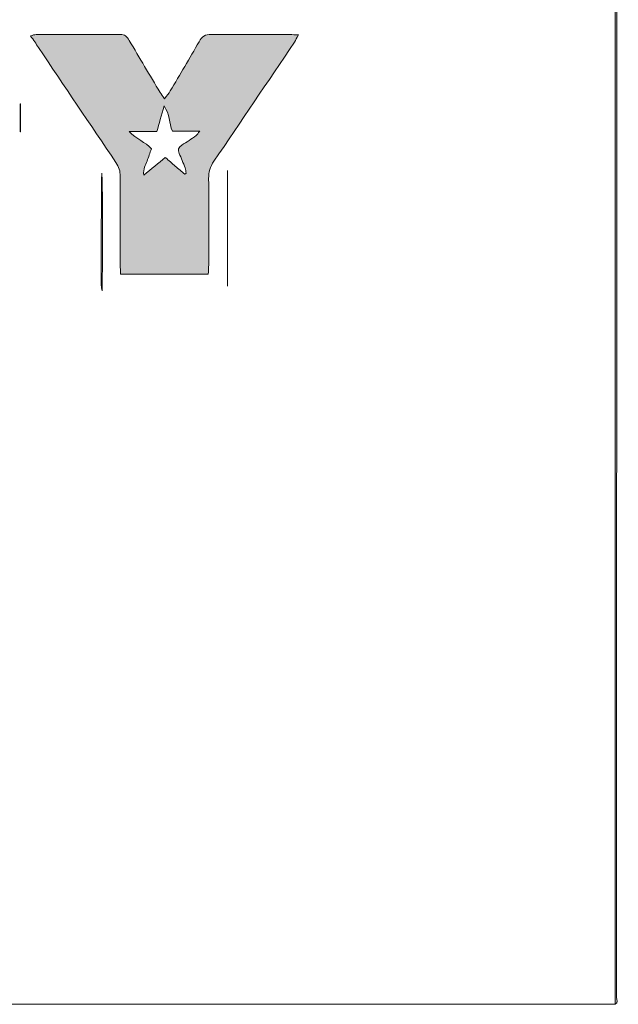
# Model space of a CAD drawing. Units: inches. Extents: x 102 to 511, y 257 to 535.
# Drawn here: x 415 to 511, y 257 to 414 of the extents above; entities that cross this region are included whole.
import ezdxf

# ---------------------------------------------------------------- set-up
doc = ezdxf.new("R2010")
doc.units = ezdxf.units.IN
doc.header["$MEASUREMENT"] = 0
doc.layers.add('Layer 1', color=7, linetype='Continuous')

# ---------------------------------------------------------------- blocks, each defined once
blk = doc.blocks.new('block 3')
at = {"layer": 'Layer 1', "true_color": 0xffffff}
h = blk.add_hatch(color=7, dxfattribs=at)
h.dxf.hatch_style = 2
edge = h.paths.add_edge_path()
edge.add_spline(control_points=[(510.72, 257.08), (510.73, 266.08), (510.74, 275.08), (510.74, 284.08), (510.74, 366.91), (510.74, 449.75), (510.74, 532.58), (510.74, 533.17), (510.74, 533.76), (510.74, 534.42), (374.66, 534.42), (238.73, 534.42), (102.66, 534.42), (102.63, 533.82), (102.59, 533.24), (102.59, 532.66), (102.59, 525.06), (102.59, 517.46), (102.59, 509.86), (102.59, 495.58), (102.59, 481.31), (102.59, 467.03), (102.59, 447.59), (102.59, 428.15), (102.59, 408.72), (102.6, 384.08), (102.6, 359.44), (102.6, 334.81), (102.6, 309.33), (102.6, 283.86), (102.59, 258.38), (102.59, 257.95), (102.52, 257.51), (102.48, 257.08), (102.4, 257.12), (102.25, 257.16), (102.25, 257.2), (102.23, 257.52), (102.24, 257.84), (102.24, 258.16), (102.24, 350.35), (102.24, 442.54), (102.24, 534.74), (238.45, 534.74), (374.66, 534.74), (510.96, 534.74), (510.96, 534.35), (510.96, 533.94), (510.96, 533.53), (510.96, 441.74), (510.96, 349.95), (510.95, 258.16), (510.95, 257.81), (511.22, 257.35), (510.72, 257.08)], knot_values=[0, 0, 0, 0, 1, 1, 1, 2, 2, 2, 3, 3, 3, 4, 4, 4, 5, 5, 5, 6, 6, 6, 7, 7, 7, 8, 8, 8, 9, 9, 9, 10, 10, 10, 11, 11, 11, 12, 12, 12, 13, 13, 13, 14, 14, 14, 15, 15, 15, 16, 16, 16, 17, 17, 17, 18, 18, 18, 18], degree=3, periodic=1)
h = blk.add_hatch(color=7, dxfattribs=at)
h.dxf.hatch_style = 2
edge = h.paths.add_edge_path()
edge.add_spline(control_points=[(431.59, 373.8), (431.56, 374.36), (431.52, 374.82), (431.52, 375.29), (431.51, 380.01), (431.5, 384.73), (431.53, 389.44), (431.53, 390.28), (431.31, 390.97), (430.84, 391.67), (426.69, 397.78), (422.57, 403.92), (418.45, 410.05), (418.05, 410.64), (417.65, 411.23), (417.18, 411.93), (417.56, 412.01), (417.81, 412.11), (418.06, 412.11), (422.53, 412.12), (427.01, 412.11), (431.49, 412.14), (432.25, 412.14), (432.62, 411.79), (432.97, 411.18), (434.6, 408.39), (436.26, 405.62), (437.92, 402.84), (438.1, 402.54), (438.32, 402.27), (438.61, 401.86), (438.99, 402.36), (439.3, 402.71), (439.53, 403.11), (441.08, 405.72), (442.64, 408.32), (444.13, 410.97), (444.59, 411.79), (445.11, 412.16), (446.09, 412.15), (450.29, 412.09), (454.49, 412.13), (458.68, 412.12), (459.07, 412.12), (459.46, 412.08), (460.04, 412.05), (459.78, 411.57), (459.61, 411.22), (459.4, 410.91), (455.12, 404.56), (450.83, 398.2), (446.52, 391.86), (445.93, 391), (445.66, 390.12), (445.67, 389.08), (445.71, 384.48), (445.69, 379.88), (445.68, 375.29), (445.68, 374.82), (445.64, 374.35), (445.61, 373.8), (440.93, 373.8), (436.35, 373.8), (431.59, 373.8)], knot_values=[0, 0, 0, 0, 1, 1, 1, 2, 2, 2, 3, 3, 3, 4, 4, 4, 5, 5, 5, 6, 6, 6, 7, 7, 7, 8, 8, 8, 9, 9, 9, 10, 10, 10, 11, 11, 11, 12, 12, 12, 13, 13, 13, 14, 14, 14, 15, 15, 15, 16, 16, 16, 17, 17, 17, 18, 18, 18, 19, 19, 19, 20, 20, 20, 21, 21, 21, 21], degree=3, periodic=1)
edge = h.paths.add_edge_path()
edge.add_spline(control_points=[(441.84, 389.79), (441.92, 389.84), (441.99, 389.89), (442.07, 389.94), (442.02, 390.22), (442.01, 390.52), (441.91, 390.79), (441.61, 391.58), (441.28, 392.35), (440.96, 393.12), (440.73, 393.68), (440.81, 394.1), (441.37, 394.44), (442.15, 394.92), (442.92, 395.43), (443.67, 395.96), (443.86, 396.09), (443.98, 396.33), (444.25, 396.67), (442.63, 396.67), (441.22, 396.67), (439.87, 396.67), (439.32, 397.96), (439.51, 399.39), (438.53, 400.7), (438.1, 399.16), (437.74, 397.88), (437.4, 396.64), (435.91, 396.64), (434.58, 396.64), (432.97, 396.64), (434.1, 395.38), (435.56, 394.95), (436.51, 393.84), (436.28, 393.18), (436.05, 392.54), (435.83, 391.9), (435.61, 391.25), (435.18, 390.65), (435.28, 389.64), (436.52, 390.66), (437.61, 391.55), (438.74, 392.48), (439.33, 391.96), (439.83, 391.51), (440.34, 391.07), (440.84, 390.64), (441.34, 390.22), (441.84, 389.79)], knot_values=[0, 0, 0, 0, 1, 1, 1, 2, 2, 2, 3, 3, 3, 4, 4, 4, 5, 5, 5, 6, 6, 6, 7, 7, 7, 8, 8, 8, 9, 9, 9, 10, 10, 10, 11, 11, 11, 12, 12, 12, 13, 13, 13, 14, 14, 14, 15, 15, 15, 16, 16, 16, 16], degree=3, periodic=1)
h = blk.add_hatch(color=7, dxfattribs=at)
h.dxf.hatch_style = 2
edge = h.paths.add_edge_path()
edge.add_spline(control_points=[(415.52, 396.55), (415.52, 398.05), (415.52, 399.55), (415.52, 401.04), (415.54, 401.04), (415.55, 401.04), (415.56, 401.04), (415.56, 399.55), (415.56, 398.05), (415.56, 396.55), (415.55, 396.55), (415.54, 396.55), (415.52, 396.55)], knot_values=[0, 0, 0, 0, 1, 1, 1, 2, 2, 2, 3, 3, 3, 4, 4, 4, 4], degree=3, periodic=1)
h = blk.add_hatch(color=7, dxfattribs=at)
h.dxf.hatch_style = 2
edge = h.paths.add_edge_path()
edge.add_spline(control_points=[(428.66, 371.15), (428.6, 371.43), (428.49, 371.72), (428.49, 372), (428.48, 377.99), (428.48, 383.97), (428.57, 389.95), (428.83, 383.7), (428.63, 377.45), (428.66, 371.15)], knot_values=[0, 0, 0, 0, 1, 1, 1, 2, 2, 2, 3, 3, 3, 3], degree=3, periodic=1)
h = blk.add_hatch(color=7, dxfattribs=at)
h.dxf.hatch_style = 2
edge = h.paths.add_edge_path()
edge.add_spline(control_points=[(448.69, 371.87), (448.69, 378.04), (448.69, 384.2), (448.69, 390.37), (448.7, 390.37), (448.71, 390.37), (448.71, 390.37), (448.71, 384.2), (448.71, 378.03), (448.71, 371.87), (448.71, 371.87), (448.7, 371.87), (448.69, 371.87)], knot_values=[0, 0, 0, 0, 1, 1, 1, 2, 2, 2, 3, 3, 3, 4, 4, 4, 4], degree=3, periodic=1)
at = {"layer": 'Layer 1', "lineweight": 0}
for points, knots in [([(510.72, 257.08), (510.73, 266.08), (510.74, 275.08), (510.74, 284.08), (510.74, 366.91), (510.74, 449.75), (510.74, 532.58), (510.74, 533.17), (510.74, 533.76), (510.74, 534.42), (374.66, 534.42), (238.73, 534.42), (102.66, 534.42), (102.63, 533.82), (102.59, 533.24), (102.59, 532.66), (102.59, 525.06), (102.59, 517.46), (102.59, 509.86), (102.59, 495.58), (102.59, 481.31), (102.59, 467.03), (102.59, 447.59), (102.59, 428.15), (102.59, 408.72), (102.6, 384.08), (102.6, 359.44), (102.6, 334.81), (102.6, 309.33), (102.6, 283.86), (102.59, 258.38), (102.59, 257.95), (102.52, 257.51), (102.48, 257.08), (102.4, 257.12), (102.25, 257.16), (102.25, 257.2), (102.23, 257.52), (102.24, 257.84), (102.24, 258.16), (102.24, 350.35), (102.24, 442.54), (102.24, 534.74), (238.45, 534.74), (374.66, 534.74), (510.96, 534.74), (510.96, 534.35), (510.96, 533.94), (510.96, 533.53), (510.96, 441.74), (510.96, 349.95), (510.95, 258.16), (510.95, 257.81), (511.22, 257.35), (510.72, 257.08)], [0, 0, 0, 0, 1, 1, 1, 2, 2, 2, 3, 3, 3, 4, 4, 4, 5, 5, 5, 6, 6, 6, 7, 7, 7, 8, 8, 8, 9, 9, 9, 10, 10, 10, 11, 11, 11, 12, 12, 12, 13, 13, 13, 14, 14, 14, 15, 15, 15, 16, 16, 16, 17, 17, 17, 18, 18, 18, 18]), ([(510.72, 257.08), (374.64, 257.08), (238.56, 257.08), (102.48, 257.08), (102.52, 257.51), (102.59, 257.95), (102.59, 258.38), (102.6, 283.86), (102.6, 309.33), (102.6, 334.81), (102.6, 359.44), (102.6, 384.08), (102.59, 408.72), (102.59, 428.15), (102.59, 447.59), (102.59, 467.03), (102.59, 481.31), (102.59, 495.58), (102.59, 509.86), (102.59, 517.46), (102.59, 525.06), (102.59, 532.66), (102.59, 533.24), (102.63, 533.82), (102.66, 534.42), (238.73, 534.42), (374.66, 534.42), (510.74, 534.42), (510.74, 533.76), (510.74, 533.17), (510.74, 532.58), (510.74, 449.75), (510.74, 366.91), (510.74, 284.08), (510.74, 275.08), (510.73, 266.08), (510.72, 257.08)], [0, 0, 0, 0, 1, 1, 1, 2, 2, 2, 3, 3, 3, 4, 4, 4, 5, 5, 5, 6, 6, 6, 7, 7, 7, 8, 8, 8, 9, 9, 9, 10, 10, 10, 11, 11, 11, 12, 12, 12, 12]), ([(431.59, 373.8), (436.35, 373.8), (440.93, 373.8), (445.61, 373.8), (445.64, 374.35), (445.68, 374.82), (445.68, 375.29), (445.69, 379.88), (445.71, 384.48), (445.67, 389.08), (445.66, 390.12), (445.93, 391), (446.52, 391.86), (450.83, 398.2), (455.12, 404.56), (459.4, 410.91), (459.61, 411.22), (459.78, 411.57), (460.04, 412.05), (459.46, 412.08), (459.07, 412.12), (458.68, 412.12), (454.49, 412.13), (450.29, 412.09), (446.09, 412.15), (445.11, 412.16), (444.59, 411.79), (444.13, 410.97), (442.64, 408.32), (441.08, 405.72), (439.53, 403.11), (439.3, 402.71), (438.99, 402.36), (438.61, 401.86), (438.32, 402.27), (438.1, 402.54), (437.92, 402.84), (436.26, 405.62), (434.6, 408.39), (432.97, 411.18), (432.62, 411.79), (432.25, 412.14), (431.49, 412.14), (427.01, 412.11), (422.53, 412.12), (418.06, 412.11), (417.81, 412.11), (417.56, 412.01), (417.18, 411.93), (417.65, 411.23), (418.05, 410.64), (418.45, 410.05), (422.57, 403.92), (426.69, 397.78), (430.84, 391.67), (431.31, 390.97), (431.53, 390.28), (431.53, 389.44), (431.5, 384.73), (431.51, 380.01), (431.52, 375.29), (431.52, 374.82), (431.56, 374.36), (431.59, 373.8)], [0, 0, 0, 0, 1, 1, 1, 2, 2, 2, 3, 3, 3, 4, 4, 4, 5, 5, 5, 6, 6, 6, 7, 7, 7, 8, 8, 8, 9, 9, 9, 10, 10, 10, 11, 11, 11, 12, 12, 12, 13, 13, 13, 14, 14, 14, 15, 15, 15, 16, 16, 16, 17, 17, 17, 18, 18, 18, 19, 19, 19, 20, 20, 20, 21, 21, 21, 21]), ([(431.59, 373.8), (431.56, 374.36), (431.52, 374.82), (431.52, 375.29), (431.51, 380.01), (431.5, 384.73), (431.53, 389.44), (431.53, 390.28), (431.31, 390.97), (430.84, 391.67), (426.69, 397.78), (422.57, 403.92), (418.45, 410.05), (418.05, 410.64), (417.65, 411.23), (417.18, 411.93), (417.56, 412.01), (417.81, 412.11), (418.06, 412.11), (422.53, 412.12), (427.01, 412.11), (431.49, 412.14), (432.25, 412.14), (432.62, 411.79), (432.97, 411.18), (434.6, 408.39), (436.26, 405.62), (437.92, 402.84), (438.1, 402.54), (438.32, 402.27), (438.61, 401.86), (438.99, 402.36), (439.3, 402.71), (439.53, 403.11), (441.08, 405.72), (442.64, 408.32), (444.13, 410.97), (444.59, 411.79), (445.11, 412.16), (446.09, 412.15), (450.29, 412.09), (454.49, 412.13), (458.68, 412.12), (459.07, 412.12), (459.46, 412.08), (460.04, 412.05), (459.78, 411.57), (459.61, 411.22), (459.4, 410.91), (455.12, 404.56), (450.83, 398.2), (446.52, 391.86), (445.93, 391), (445.66, 390.12), (445.67, 389.08), (445.71, 384.48), (445.69, 379.88), (445.68, 375.29), (445.68, 374.82), (445.64, 374.35), (445.61, 373.8), (440.93, 373.8), (436.35, 373.8), (431.59, 373.8)], [0, 0, 0, 0, 1, 1, 1, 2, 2, 2, 3, 3, 3, 4, 4, 4, 5, 5, 5, 6, 6, 6, 7, 7, 7, 8, 8, 8, 9, 9, 9, 10, 10, 10, 11, 11, 11, 12, 12, 12, 13, 13, 13, 14, 14, 14, 15, 15, 15, 16, 16, 16, 17, 17, 17, 18, 18, 18, 19, 19, 19, 20, 20, 20, 21, 21, 21, 21]), ([(415.52, 396.55), (415.54, 396.55), (415.55, 396.55), (415.56, 396.55), (415.56, 398.05), (415.56, 399.55), (415.56, 401.04), (415.55, 401.04), (415.54, 401.04), (415.52, 401.04), (415.52, 399.55), (415.52, 398.05), (415.52, 396.55)], [0, 0, 0, 0, 1, 1, 1, 2, 2, 2, 3, 3, 3, 4, 4, 4, 4]), ([(415.52, 396.55), (415.52, 398.05), (415.52, 399.55), (415.52, 401.04), (415.54, 401.04), (415.55, 401.04), (415.56, 401.04), (415.56, 399.55), (415.56, 398.05), (415.56, 396.55), (415.55, 396.55), (415.54, 396.55), (415.52, 396.55)], [0, 0, 0, 0, 1, 1, 1, 2, 2, 2, 3, 3, 3, 4, 4, 4, 4]), ([(441.84, 389.79), (441.92, 389.84), (441.99, 389.89), (442.07, 389.94), (442.02, 390.22), (442.01, 390.52), (441.91, 390.79), (441.61, 391.58), (441.28, 392.35), (440.96, 393.12), (440.73, 393.68), (440.81, 394.1), (441.37, 394.44), (442.15, 394.92), (442.92, 395.43), (443.67, 395.96), (443.86, 396.09), (443.98, 396.33), (444.25, 396.67), (442.63, 396.67), (441.22, 396.67), (439.87, 396.67), (439.32, 397.96), (439.51, 399.39), (438.53, 400.7), (438.1, 399.16), (437.74, 397.88), (437.4, 396.64), (435.91, 396.64), (434.58, 396.64), (432.97, 396.64), (434.1, 395.38), (435.56, 394.95), (436.51, 393.84), (436.28, 393.18), (436.05, 392.54), (435.83, 391.9), (435.61, 391.25), (435.18, 390.65), (435.28, 389.64), (436.52, 390.66), (437.61, 391.55), (438.74, 392.48), (439.33, 391.96), (439.83, 391.51), (440.34, 391.07), (440.84, 390.64), (441.34, 390.22), (441.84, 389.79)], [0, 0, 0, 0, 1, 1, 1, 2, 2, 2, 3, 3, 3, 4, 4, 4, 5, 5, 5, 6, 6, 6, 7, 7, 7, 8, 8, 8, 9, 9, 9, 10, 10, 10, 11, 11, 11, 12, 12, 12, 13, 13, 13, 14, 14, 14, 15, 15, 15, 16, 16, 16, 16]), ([(441.84, 389.79), (441.34, 390.22), (440.84, 390.64), (440.34, 391.07), (439.83, 391.51), (439.33, 391.96), (438.74, 392.48), (437.61, 391.55), (436.52, 390.66), (435.28, 389.64), (435.18, 390.65), (435.61, 391.25), (435.83, 391.9), (436.05, 392.54), (436.28, 393.18), (436.51, 393.84), (435.56, 394.95), (434.1, 395.38), (432.97, 396.64), (434.58, 396.64), (435.91, 396.64), (437.4, 396.64), (437.74, 397.88), (438.1, 399.16), (438.53, 400.7), (439.51, 399.39), (439.32, 397.96), (439.87, 396.67), (441.22, 396.67), (442.63, 396.67), (444.25, 396.67), (443.98, 396.33), (443.86, 396.09), (443.67, 395.96), (442.92, 395.43), (442.15, 394.92), (441.37, 394.44), (440.81, 394.1), (440.73, 393.68), (440.96, 393.12), (441.28, 392.35), (441.61, 391.58), (441.91, 390.79), (442.01, 390.52), (442.02, 390.22), (442.07, 389.94), (441.99, 389.89), (441.92, 389.84), (441.84, 389.79)], [0, 0, 0, 0, 1, 1, 1, 2, 2, 2, 3, 3, 3, 4, 4, 4, 5, 5, 5, 6, 6, 6, 7, 7, 7, 8, 8, 8, 9, 9, 9, 10, 10, 10, 11, 11, 11, 12, 12, 12, 13, 13, 13, 14, 14, 14, 15, 15, 15, 16, 16, 16, 16]), ([(428.66, 371.15), (428.63, 377.45), (428.83, 383.7), (428.57, 389.95), (428.48, 383.97), (428.48, 377.99), (428.49, 372), (428.49, 371.72), (428.6, 371.43), (428.66, 371.15)], [0, 0, 0, 0, 1, 1, 1, 2, 2, 2, 3, 3, 3, 3]), ([(428.66, 371.15), (428.6, 371.43), (428.49, 371.72), (428.49, 372), (428.48, 377.99), (428.48, 383.97), (428.57, 389.95), (428.83, 383.7), (428.63, 377.45), (428.66, 371.15)], [0, 0, 0, 0, 1, 1, 1, 2, 2, 2, 3, 3, 3, 3]), ([(448.69, 371.87), (448.7, 371.87), (448.71, 371.87), (448.71, 371.87), (448.71, 378.03), (448.71, 384.2), (448.71, 390.37), (448.71, 390.37), (448.7, 390.37), (448.69, 390.37), (448.69, 384.2), (448.69, 378.04), (448.69, 371.87)], [0, 0, 0, 0, 1, 1, 1, 2, 2, 2, 3, 3, 3, 4, 4, 4, 4]), ([(448.69, 371.87), (448.69, 378.04), (448.69, 384.2), (448.69, 390.37), (448.7, 390.37), (448.71, 390.37), (448.71, 390.37), (448.71, 384.2), (448.71, 378.03), (448.71, 371.87), (448.71, 371.87), (448.7, 371.87), (448.69, 371.87)], [0, 0, 0, 0, 1, 1, 1, 2, 2, 2, 3, 3, 3, 4, 4, 4, 4])]:
    blk.add_open_spline(points, degree=3, knots=knots, dxfattribs=at)
blk = doc.blocks.new('block 2')
at = {"layer": 'Layer 1'}
blk.add_blockref('block 3', (0, 0), dxfattribs=at)

msp = doc.modelspace()

# ---------------------------------------------------------------- block references
at = {"layer": 'Layer 1'}
msp.add_blockref('block 2', (0, 0), dxfattribs=at)

doc.saveas('drawing.dxf')
